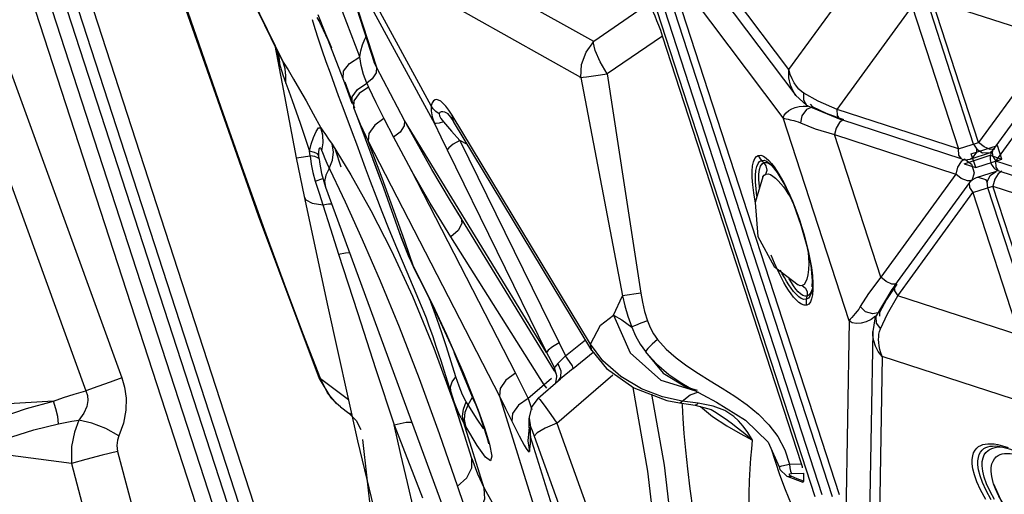
# Model space of a CAD drawing. Units: millimetres. Extents: x 127057 to 142906, y 4541 to 15098.
# Drawn here: x 133300 to 133560, y 8705 to 8830 of the extents above; entities that cross this region are included whole.
import ezdxf

# ---------------------------------------------------------------- set-up
doc = ezdxf.new("R2010")
doc.units = ezdxf.units.MM
for name, color, linetype in [('DEFAULT', 7, 'Continuous'), ('DiKom', 7, 'Continuous'), ('QITELE', 7, 'Continuous')]:
    doc.layers.add(name, color=color, linetype=linetype)

# ---------------------------------------------------------------- blocks, each defined once
blk = doc.blocks.new('RC-20202')
at = {"layer": 'DiKom', "color": 7, "linetype": 'Continuous'}
for p, q in [((145895.46, 8816.82), (145670.83, 9114.89)), ((145897.34, 8809.96), (145671.15, 9110.09)), ((145893.97, 8804.04), (145669.34, 9102.11)), ((145851.21, 8391.08), (145634.06, 9059.38)), ((145854.76, 8392.23), (145637.62, 9060.53)), ((145843.95, 8391.97), (145628.72, 9054.39)), ((145847.51, 8393.13), (145632.28, 9055.54)), ((145644.56, 8991.65), (145832.54, 8413.09)), ((145664.12, 8886.69), (145719.16, 8735.35)), ((145654.66, 8883.24), (145709.69, 8731.9)), ((145843.88, 8824.22), (145781.05, 8859.55)), ((145895.46, 8816.82), (145923.65, 8855.63)), ((145775.51, 8850.85), (145785.88, 8818.71)), ((145747.09, 8848.72), (145760.32, 8821.63)), ((145776.1, 8849.44), (145786.43, 8817.41)), ((145776.93, 8848.2), (145801.82, 8802.6)), ((145800.94, 8807.25), (145777.59, 8850.05)), ((145840.46, 8814.69), (145777.59, 8850.05)), ((145749.52, 8843.93), (145761.81, 8818.77)), ((145734.26, 8837.82), (145755.18, 8778.21)), ((145906.94, 8703.88), (145863.01, 8839.07)), ((145908.79, 8704.48), (145864.86, 8839.68)), ((145902.42, 8703.87), (145859.35, 8836.43)), ((145904.28, 8704.47), (145861.21, 8837.03)), ((145944.29, 8797.12), (145932.05, 8834.82)), ((145945.6, 8797.55), (145933.36, 8835.24)), ((145933.36, 8835.24), (145965.42, 8824.82)), ((145782.09, 8820.18), (145777.46, 8832.12)), ((145858.38, 8834.17), (145843.88, 8824.22)), ((145908.25, 8806.25), (145928.07, 8833.52)), ((145928.07, 8833.52), (145940.31, 8795.83)), ((145770.27, 8827.58), (145769.59, 8829.99)), ((145770.74, 8830.56), (145771.45, 8829.29)), ((145773.1, 8826.19), (145771.01, 8831.27)), ((145771.45, 8829.29), (145772.03, 8828.16)), ((145771.45, 8829.29), (145771.81, 8828.53)), ((145771.49, 8829.11), (145771.81, 8828.53)), ((145771.81, 8828.53), (145771.84, 8828.48)), ((145771.84, 8828.48), (145773.56, 8824.89)), ((145777.67, 8814.39), (145773.1, 8826.19)), ((145773.56, 8824.89), (145774.04, 8823.75)), ((145773.86, 8824.23), (145774.58, 8822.54)), ((145782.77, 8823.33), (145783.37, 8824.85)), ((145783.37, 8824.85), (145783.7, 8825.59)), ((145862.06, 8825.68), (145847.45, 8815.65)), ((145898.79, 8712.63), (145862.06, 8825.68)), ((145965.42, 8824.82), (145945.6, 8797.55)), ((145759.58, 8823.15), (145761.52, 8813.05)), ((145759.66, 8822.98), (145760.22, 8820.54)), ((145760.32, 8821.63), (145760.33, 8821.6)), ((145760.33, 8821.6), (145760.75, 8820.76)), ((145782.09, 8820.18), (145782.35, 8821.78)), ((145782.35, 8821.78), (145782.77, 8823.33)), ((145949.31, 8795.36), (145969.12, 8822.63)), ((145760.22, 8820.54), (145760.99, 8817.71)), ((145760.75, 8820.76), (145761.8, 8818.79)), ((145779.34, 8818.45), (145782.09, 8820.18)), ((145782.4, 8817.87), (145782.09, 8820.18)), ((145950.12, 8792.64), (145969.94, 8819.92)), ((145760.63, 8817.71), (145760.66, 8817.69)), ((145760.66, 8817.69), (145760.99, 8817.71)), ((145760.99, 8817.71), (145761.71, 8815.41)), ((145762.31, 8817.01), (145761.82, 8818.75)), ((145782.99, 8815.5), (145782.4, 8817.87)), ((145786.43, 8817.41), (145785.88, 8818.71)), ((145793.88, 8803.37), (145786.43, 8817.41)), ((145895.47, 8814.67), (145895.46, 8816.82)), ((145895.83, 8815.55), (145895.46, 8816.82)), ((145761.71, 8815.41), (145762.49, 8813.24)), ((145764.54, 8814.31), (145766.12, 8811.58)), ((145775.35, 8812.89), (145774.27, 8815.86)), ((145778.47, 8812.21), (145777.67, 8814.39)), ((145778.79, 8811.27), (145777.82, 8813.94)), ((145783.88, 8813.19), (145782.99, 8815.5)), ((145785.28, 8814.33), (145783.88, 8813.19)), ((145840.46, 8814.69), (145851.45, 8757.02)), ((145761.52, 8813.05), (145765.24, 8793.53)), ((145762.49, 8813.24), (145763.29, 8811.11)), ((145763.29, 8811.11), (145764.18, 8808.62)), ((145766.12, 8811.58), (145767.85, 8808.53)), ((145776.45, 8809.89), (145775.35, 8812.89)), ((145778.12, 8813.54), (145779.28, 8810.44)), ((145780.05, 8807.83), (145778.47, 8812.21)), ((145781.45, 8811.53), (145783.88, 8813.19)), ((145784.34, 8812.17), (145781.87, 8810.5)), ((145783.88, 8813.19), (145784.34, 8812.17)), ((145784.34, 8812.17), (145786.25, 8808.1)), ((145764.18, 8808.62), (145766.28, 8802.64)), ((145767.85, 8808.53), (145769.72, 8805.14)), ((145777.64, 8806.69), (145776.45, 8809.89)), ((145779.28, 8810.44), (145780.65, 8806.73)), ((145780.47, 8808.57), (145780.43, 8806.77)), ((145781.87, 8810.5), (145780.47, 8808.57)), ((145903.22, 8808.45), (145899.42, 8810.57)), ((145751.39, 8789.76), (145745.38, 8806.8)), ((145780.14, 8800.07), (145777.64, 8806.69)), ((145780.43, 8806.77), (145781.18, 8804.75)), ((145786.25, 8808.1), (145788.37, 8803.89)), ((145801.45, 8806.44), (145800.94, 8807.25)), ((145900.48, 8807.18), (145900.47, 8807.19)), ((145900.47, 8807.19), (145909.19, 8803.58)), ((145901.75, 8806.95), (145901.18, 8807.71)), ((145901.75, 8806.95), (145905.28, 8805.29)), ((145908.25, 8806.25), (145903.22, 8808.45)), ((145940.31, 8795.83), (145908.25, 8806.25)), ((145769.72, 8805.14), (145771.72, 8801.43)), ((145781.18, 8804.75), (145782.14, 8802.37)), ((145781.18, 8804.74), (145788.36, 8785.54)), ((145788.37, 8803.89), (145785.99, 8802.1)), ((145788.37, 8803.89), (145790.97, 8798.93)), ((145793.88, 8803.37), (145793.81, 8801.91)), ((145801.07, 8790.45), (145793.88, 8803.37)), ((145831.43, 8742.07), (145793.88, 8803.37)), ((145801.18, 8804.31), (145801.82, 8802.6)), ((145803.51, 8803.88), (145804.18, 8803)), ((145805.25, 8805.23), (145806.05, 8804.27)), ((145806.05, 8804.27), (145806.81, 8803.12)), ((145806.81, 8803.12), (145806.46, 8804.8)), ((145843.02, 8744.28), (145806.46, 8804.8)), ((145911.39, 8750.42), (145893.97, 8804.04)), ((145898.9, 8804.63), (145898.5, 8802.71)), ((145905.28, 8805.29), (145909.89, 8803.59)), ((145941.26, 8793.16), (145909.19, 8803.58)), ((145766.28, 8802.64), (145768.77, 8795.29)), ((145770.53, 8800.48), (145771.15, 8801.41)), ((145771.15, 8801.41), (145771.72, 8801.43)), ((145772.29, 8799.5), (145771.72, 8801.43)), ((145782.14, 8802.37), (145784.25, 8797.91)), ((145785.99, 8802.1), (145784.46, 8799.92)), ((145801.82, 8802.6), (145803.49, 8799.07)), ((145802.24, 8802.52), (145801.82, 8802.6)), ((145804.18, 8803), (145806.29, 8800.56)), ((145843.37, 8742.6), (145806.81, 8803.12)), ((145897.88, 8802.97), (145898.5, 8802.71)), ((145898.5, 8802.71), (145902.39, 8801.16)), ((145902.39, 8801.16), (145907.48, 8799.62)), ((145907.94, 8801.37), (145907.48, 8799.62)), ((145773.01, 8799.65), (145773.81, 8798.46)), ((145773.81, 8798.46), (145774.71, 8797.07)), ((145781.27, 8797.06), (145780.14, 8800.07)), ((145784.46, 8799.92), (145784.26, 8797.91)), ((145790.97, 8798.93), (145795.53, 8790.38)), ((145803.49, 8799.07), (145805.18, 8795.57)), ((145806.29, 8800.56), (145808.48, 8798.09)), ((145808.48, 8798.09), (145834.73, 8744.59)), ((145810.5, 8797.01), (145808.48, 8798.09)), ((145919.72, 8761.93), (145907.48, 8799.62)), ((145907.48, 8799.62), (145939.54, 8789.21)), ((145774.71, 8797.07), (145779.65, 8788.99)), ((145775.12, 8795.05), (145774.71, 8797.07)), ((145775.57, 8795.66), (145777.03, 8791.15)), ((145783.55, 8790.79), (145781.27, 8797.06)), ((145784.26, 8797.91), (145818.94, 8730.5)), ((145787.95, 8788.08), (145784.26, 8797.91)), ((145805.57, 8796.17), (145805.18, 8795.57)), ((145805.18, 8795.57), (145831.43, 8742.07)), ((145940.31, 8795.83), (145945.6, 8797.55)), ((145940.41, 8794.2), (145940.31, 8795.83)), ((145943.66, 8794.54), (145950.58, 8796.79)), ((145945.02, 8795.91), (145945.05, 8795.01)), ((145947.08, 8796.37), (145945.6, 8797.55)), ((145951.76, 8793.18), (145950.58, 8796.79)), ((145765.24, 8793.53), (145767.32, 8783.23)), ((145768.9, 8794.01), (145768.77, 8795.29)), ((145770.04, 8794.94), (145768.77, 8795.29)), ((145770.16, 8793.8), (145768.9, 8794)), ((145771.33, 8793.21), (145771.27, 8794.09)), ((145771.33, 8793.21), (145771.42, 8792.34)), ((145774, 8790.68), (145774.88, 8792.87)), ((145774.88, 8792.87), (145775.12, 8795.05)), ((145786.65, 8790.15), (145785.53, 8793.26)), ((145886.86, 8793.82), (145887.36, 8794.13)), ((145941.76, 8791.92), (145948.69, 8794.17)), ((145943.41, 8793.16), (145948.7, 8794.88)), ((145944.83, 8790.92), (145943.66, 8794.54)), ((145944.83, 8790.92), (145951.76, 8793.18)), ((145946.67, 8794.84), (145948.7, 8794.88)), ((145948.69, 8794.17), (145951.76, 8793.18)), ((145949.32, 8795.34), (145948.7, 8794.88)), ((145949.24, 8794.02), (145950.12, 8792.64)), ((145949.31, 8795.36), (145949.29, 8795.33)), ((145771.42, 8792.34), (145771.42, 8792.33)), ((145771.42, 8792.33), (145771.93, 8789.33)), ((145773.34, 8792.08), (145778.17, 8781.87)), ((145784.85, 8787.25), (145783.55, 8790.79)), ((145800.68, 8781.47), (145795.53, 8790.38)), ((145795.53, 8790.38), (145823.21, 8736.58)), ((145806.02, 8782.14), (145801.07, 8790.45)), ((145887.71, 8792.53), (145888.2, 8792.82)), ((145888.2, 8792.82), (145888.86, 8792.23)), ((145888.36, 8791.91), (145888.86, 8792.23)), ((145889.49, 8791.34), (145888.86, 8792.23)), ((145890.67, 8791.77), (145890.69, 8791.75)), ((145940.04, 8791.03), (145939.54, 8789.21)), ((145941.76, 8791.92), (145944.83, 8790.92)), ((145950.22, 8791.01), (145950.12, 8792.64)), ((145982.18, 8782.23), (145950.12, 8792.64)), ((145756.95, 8774.26), (145751.39, 8789.76)), ((145769.67, 8789.58), (145770.27, 8787.35)), ((145770.27, 8787.35), (145772.31, 8788.07)), ((145771.93, 8789.33), (145772.98, 8785.73)), ((145772.31, 8788.07), (145772.41, 8788.11)), ((145779.65, 8788.99), (145784.94, 8779.59)), ((145787.73, 8787.29), (145786.65, 8790.15)), ((145791.16, 8779.31), (145787.95, 8788.08)), ((145888.6, 8788.44), (145886.51, 8781.68)), ((145888.59, 8788.41), (145888.6, 8788.44)), ((145939.54, 8789.21), (145919.72, 8761.93)), ((145941.02, 8788.02), (145939.54, 8789.21)), ((145942.62, 8787.39), (145941.02, 8788.02)), ((145944.42, 8789.53), (145943.82, 8787.41)), ((145945, 8788.29), (145950.29, 8790)), ((145947.41, 8787.75), (145947.92, 8787.01)), ((145948.62, 8788.84), (145950.29, 8790)), ((145949.85, 8787.84), (145949.35, 8786.02)), ((145950.77, 8789.3), (145949.85, 8787.84)), ((145951.76, 8789.99), (145950.77, 8789.3)), ((145951.07, 8789.97), (145951.02, 8789.98)), ((145983.12, 8779.55), (145951.06, 8789.97)), ((145770.27, 8787.35), (145771.28, 8784.13)), ((145772.73, 8787.21), (145772.98, 8785.73)), ((145772.98, 8785.73), (145827.52, 8637.35)), ((145786.36, 8783.32), (145784.85, 8787.25)), ((145788.36, 8785.54), (145793.02, 8772.38)), ((145894.46, 8786.05), (145896.65, 8781.23)), ((145923.43, 8759.74), (145943.25, 8787.01)), ((145943.82, 8787.41), (145942.62, 8787.39)), ((145943.18, 8785.68), (145944.06, 8784.3)), ((145944.06, 8784.3), (145949.35, 8786.02)), ((145960.29, 8747.9), (145948.04, 8785.59)), ((145961.6, 8748.33), (145949.35, 8786.02)), ((145949.35, 8786.02), (145981.41, 8775.6)), ((145767.32, 8783.23), (145773.57, 8754.12)), ((145771.28, 8784.13), (145772.27, 8781.06)), ((145787.98, 8779.21), (145786.36, 8783.32)), ((145924.24, 8757.03), (145944.06, 8784.3)), ((145944.06, 8784.3), (145956.3, 8746.61)), ((145769.51, 8781.54), (145772.27, 8781.06)), ((145772.27, 8781.06), (145774.27, 8774.73)), ((145778.17, 8781.87), (145782.67, 8771.94)), ((145806.1, 8772.64), (145800.68, 8781.47)), ((145808.79, 8777.68), (145806.02, 8782.14)), ((145833.54, 8737.22), (145806.03, 8782.13)), ((145886.51, 8781.68), (145887.22, 8772.68)), ((145896.65, 8781.23), (145898.65, 8775.71)), ((145755.18, 8778.21), (145771.33, 8735.2)), ((145784.94, 8779.59), (145790.4, 8768.93)), ((145789.85, 8774.59), (145787.98, 8779.21)), ((145774.27, 8774.73), (145776.42, 8768.05)), ((145898.31, 8776.85), (145898.87, 8775.12)), ((145898.65, 8775.71), (145900.23, 8770.13)), ((145898.87, 8775.12), (145899.46, 8773.18)), ((145791.86, 8769.69), (145789.85, 8774.59)), ((145792.66, 8773.45), (145792.99, 8772.47)), ((145792.99, 8772.47), (145793.02, 8772.39)), ((145793.02, 8772.39), (145793.67, 8770.58)), ((145808.02, 8774.3), (145806.1, 8772.64)), ((145830.76, 8733.54), (145806.1, 8772.64)), ((145887.22, 8772.68), (145891.6, 8764.79)), ((145782.67, 8771.94), (145787.43, 8760.96)), ((145793.59, 8765.54), (145791.86, 8769.69)), ((145793.67, 8770.58), (145794.87, 8767.66)), ((145776.42, 8768.05), (145781.42, 8752.59)), ((145790.4, 8768.93), (145795.97, 8756.91)), ((145794.87, 8767.66), (145796.36, 8764.52)), ((145796.95, 8757.63), (145793.59, 8765.54)), ((145796.36, 8764.52), (145799.68, 8757.88)), ((145796.36, 8764.52), (145796.55, 8764.01)), ((145891.6, 8764.79), (145897.87, 8759.89)), ((145893.04, 8762.63), (145892.25, 8764.29)), ((145796.55, 8764.01), (145799.04, 8759.05)), ((145919.72, 8761.93), (145916.5, 8757.68)), ((145921.13, 8760.79), (145919.72, 8761.93)), ((145787.43, 8760.96), (145792.43, 8748.81)), ((145897.87, 8759.89), (145897.85, 8759.9)), ((145898.46, 8759.69), (145897.87, 8759.89)), ((145898.98, 8759.73), (145898.46, 8759.69)), ((145899.46, 8760.03), (145898.98, 8759.73)), ((145922.69, 8760.14), (145921.13, 8760.79)), ((145924, 8760.14), (145921.27, 8756.05)), ((145923.43, 8759.74), (145922.68, 8758.68)), ((145924, 8760.14), (145922.69, 8760.14)), ((145795.97, 8756.91), (145801.62, 8743.23)), ((145849.09, 8751.94), (145851.45, 8757.02)), ((145856.32, 8757.71), (145851.45, 8757.02)), ((145900.13, 8756.1), (145900.31, 8756.97)), ((145900.3, 8758.06), (145900.31, 8756.97)), ((145900.82, 8757.29), (145900.31, 8756.97)), ((145901.51, 8758.43), (145901.51, 8758.4)), ((145916.5, 8757.68), (145914.28, 8754.16)), ((145922.68, 8758.68), (145918.5, 8751.7)), ((145921.48, 8752.3), (145924.24, 8757.03)), ((145956.3, 8746.61), (145924.24, 8757.03)), ((145773.57, 8754.12), (145781.48, 8718.69)), ((145801.38, 8753.91), (145800.84, 8755.37)), ((145802.51, 8750.74), (145801.38, 8753.91)), ((145900.62, 8756.4), (145900.13, 8756.1)), ((145900.72, 8754.86), (145900.22, 8754.55)), ((145915.73, 8752.83), (145914.28, 8754.16)), ((145921.27, 8756.05), (145919.4, 8752.63)), ((145781.42, 8752.59), (145786.31, 8737.54)), ((145799.1, 8752.65), (145798.67, 8753.68)), ((145799.67, 8751.15), (145799.1, 8752.65)), ((145845.67, 8749.29), (145849.09, 8751.94)), ((145849.09, 8751.94), (145853.54, 8741.93)), ((145912.09, 8751.32), (145911.69, 8750.85)), ((145918.51, 8751.71), (145918.18, 8750.93)), ((145919.4, 8752.63), (145919.38, 8751.68)), ((145919.64, 8748.34), (145921.48, 8752.3)), ((145792.43, 8748.81), (145797.73, 8735.18)), ((145800.43, 8749.05), (145799.67, 8751.15)), ((145801.32, 8746.46), (145800.43, 8749.05)), ((145803.71, 8747.28), (145802.51, 8750.74)), ((145803.03, 8750.94), (145804.94, 8746.82)), ((145843.02, 8744.28), (145845.67, 8749.29)), ((145911.39, 8750.42), (145904.86, 8377.24)), ((145911.69, 8750.85), (145911.39, 8750.42)), ((145912.2, 8749.93), (145911.39, 8750.42)), ((145918.18, 8750.93), (145917.6, 8747.6)), ((145802.36, 8743.39), (145801.32, 8746.46)), ((145804.47, 8747.72), (145807.15, 8741.76)), ((145804.94, 8746.82), (145807.09, 8742)), ((145917.6, 8747.6), (145911.02, 8371.85)), ((145919.41, 8747.63), (145919.64, 8748.34)), ((145834.73, 8744.59), (145836.42, 8741.2)), ((145836.42, 8741.2), (145841.67, 8745.42)), ((145846.26, 8739.85), (145843.02, 8744.28)), ((145843.37, 8742.6), (145843.02, 8744.27)), ((145801.62, 8743.23), (145806.99, 8728.47)), ((145803.52, 8739.85), (145802.36, 8743.39)), ((145808.27, 8738.97), (145807.03, 8742.04)), ((145807.09, 8742), (145809.34, 8736.77)), ((145807.15, 8741.76), (145809.62, 8735.98)), ((145831.82, 8742.67), (145831.43, 8742.07)), ((145837.52, 8739.7), (145836.43, 8741.21)), ((145838.42, 8737.79), (145843.73, 8742.16)), ((145843.37, 8742.6), (145847.26, 8737.83)), ((145853.54, 8741.93), (145861.59, 8734.71)), ((145920.11, 8740.95), (145913.58, 8367.78)), ((145965.73, 8726.13), (145920.11, 8740.95)), ((145804.79, 8735.89), (145803.52, 8739.85)), ((145807.45, 8735.61), (145806.23, 8739.57)), ((145811.87, 8730.21), (145808.27, 8738.97)), ((145833.63, 8738.21), (145833.46, 8738.05)), ((145834.42, 8739.13), (145833.63, 8738.21)), ((145835.09, 8739.83), (145834.42, 8739.13)), ((145838.23, 8738.5), (145837.52, 8739.7)), ((145838.44, 8737.81), (145838.23, 8738.5)), ((145851.03, 8735.67), (145846.26, 8739.85)), ((145786.31, 8737.54), (145791.11, 8722.89)), ((145807.25, 8728.04), (145804.79, 8735.89)), ((145806.47, 8734.29), (145807.45, 8735.61)), ((145808.28, 8733.13), (145807.45, 8735.61)), ((145809.34, 8736.77), (145811.44, 8731.65)), ((145809.62, 8735.98), (145811.75, 8730.72)), ((145823.21, 8736.58), (145820.68, 8734.7)), ((145823.21, 8736.58), (145824.89, 8733.26)), ((145833.55, 8737.2), (145833.91, 8736.38)), ((145834.02, 8735.64), (145833.74, 8734.15)), ((145833.91, 8736.38), (145834.01, 8735.88)), ((145834.01, 8735.88), (145834.02, 8735.63)), ((145834.02, 8735.64), (145834.02, 8735.63)), ((145834.16, 8723.35), (145848.96, 8736.11)), ((145838.42, 8737.79), (145835.12, 8735.06)), ((145847.26, 8737.83), (145854.46, 8732.69)), ((145856.52, 8732.42), (145851.03, 8735.67)), ((145771.33, 8735.2), (145771.63, 8735.21)), ((145773.51, 8731.38), (145771.63, 8735.21)), ((145771.63, 8735.21), (145779.04, 8729.6)), ((145797.73, 8735.18), (145803.04, 8720.67)), ((145824.89, 8733.26), (145826.54, 8729.93)), ((145830.76, 8733.54), (145826.54, 8729.93)), ((145829.23, 8729.99), (145835.12, 8735.06)), ((145832.68, 8735.21), (145830.76, 8733.54)), ((145831.46, 8732.61), (145830.76, 8733.54)), ((145835.12, 8735.06), (145834.18, 8734.22)), ((145835.07, 8735.49), (145834.43, 8734.44)), ((145861.59, 8734.71), (145870.5, 8732.03)), ((145775.93, 8728.55), (145773.51, 8731.38)), ((145807.11, 8728.78), (145806.08, 8731.79)), ((145811.44, 8731.65), (145813.3, 8726.81)), ((145818.94, 8730.5), (145820.6, 8727.23)), ((145818.94, 8730.5), (145841.66, 8657.85)), ((145858.15, 8710.73), (145854.27, 8732.83)), ((145854.46, 8732.69), (145863.19, 8729.37)), ((145862.05, 8730.31), (145856.52, 8732.42)), ((145862.55, 8712.27), (145859.25, 8731.08)), ((145867.25, 8729.21), (145869.38, 8730.82)), ((145868.24, 8732.97), (145871.19, 8732.09)), ((145869.09, 8732.8), (145869.12, 8732.78)), ((145869.12, 8732.78), (145876.29, 8728.88)), ((145869.38, 8730.82), (145871.68, 8731.68)), ((145701.07, 8729.23), (145577.7, 8721.6)), ((145776.93, 8727.7), (145775.93, 8728.55)), ((145806.99, 8728.47), (145809.59, 8720.57)), ((145808.27, 8725.96), (145807.11, 8728.78)), ((145811.64, 8714.07), (145807.25, 8728.04)), ((145809.47, 8727.07), (145810.21, 8728.97)), ((145809.93, 8726.27), (145810.66, 8728.21)), ((145810.66, 8728.21), (145810.21, 8728.97)), ((145810.66, 8728.21), (145811.87, 8730.21)), ((145813.03, 8724.39), (145810.66, 8728.19)), ((145812.61, 8728.44), (145811.88, 8730.19)), ((145823.99, 8728.09), (145822.44, 8725.94)), ((145826.54, 8729.93), (145823.99, 8728.09)), ((145826.54, 8729.93), (145827.07, 8728.31)), ((145827.07, 8728.31), (145827.5, 8727.01)), ((145829.23, 8729.95), (145827.53, 8727.76)), ((145867.25, 8729.21), (145862.05, 8730.31)), ((145863.19, 8729.37), (145866.57, 8728.73)), ((145866.57, 8728.73), (145870.73, 8728.13)), ((145871.44, 8728.7), (145867.25, 8729.21)), ((145870.73, 8728.13), (145874.91, 8726.95)), ((145875.46, 8727.9), (145871.44, 8728.7)), ((145876.29, 8728.88), (145883.99, 8724.15)), ((145884.4, 8728.21), (145887.43, 8725.71)), ((145776.93, 8727.7), (145779.19, 8725.99)), ((145779.77, 8725.74), (145779.19, 8725.99)), ((145779.9, 8725.76), (145779.77, 8725.74)), ((145809.55, 8723.43), (145808.27, 8725.96)), ((145820.6, 8727.23), (145823.29, 8721.78)), ((145822.44, 8725.94), (145822.23, 8723.94)), ((145831.24, 8727.5), (145832.55, 8725.66)), ((145832.55, 8725.66), (145834.16, 8723.35)), ((145872.09, 8727.74), (145875.3, 8725.15)), ((145874.91, 8726.95), (145875.84, 8726.45)), ((145875.75, 8726.5), (145875.84, 8726.45)), ((145875.84, 8726.45), (145878.62, 8724.63)), ((145791.11, 8722.89), (145798.65, 8703.68)), ((145792.89, 8715.13), (145791.11, 8722.89)), ((145810.11, 8722.45), (145809.55, 8723.43)), ((145814.96, 8706.18), (145809.55, 8723.43)), ((145826.79, 8722.11), (145826.81, 8724.73)), ((145826.81, 8724.73), (145827.21, 8722.34)), ((145834.16, 8723.35), (145831.07, 8722.05)), ((145834.16, 8723.35), (145848.78, 8682.79)), ((145875.3, 8725.15), (145879.03, 8722.68)), ((145878.62, 8724.63), (145880.17, 8723.49)), ((145879.03, 8722.68), (145882.58, 8720.61)), ((145882.16, 8724.01), (145880.93, 8725.14)), ((145883.99, 8724.15), (145889.97, 8718.31)), ((145803.04, 8720.67), (145807.86, 8706.64)), ((145813.11, 8717.46), (145810.11, 8722.45)), ((145826.64, 8720.35), (145826.53, 8719.68)), ((145826.77, 8721.65), (145826.64, 8720.35)), ((145826.79, 8722.11), (145826.77, 8721.65)), ((145826.79, 8722.11), (145827.19, 8719.72)), ((145827.19, 8719.72), (145827.21, 8722.34)), ((145827.61, 8721.43), (145828.18, 8719.92)), ((145828.89, 8720.8), (145828.18, 8719.92)), ((145831.07, 8722.05), (145828.89, 8720.8)), ((145868.21, 8716.2), (145867.81, 8720.63)), ((145882.58, 8720.61), (145885.87, 8718.87)), ((145883.78, 8720.61), (145885.87, 8718.87)), ((145885.87, 8718.87), (145884.6, 8720.91)), ((145781.48, 8718.69), (145786.52, 8697.57)), ((145782.75, 8719.04), (145785.83, 8692.1)), ((145816.05, 8718.06), (145816.08, 8717.87)), ((145826.53, 8719.68), (145826.43, 8718.72)), ((145826.43, 8718.72), (145826.91, 8715.92)), ((145845.19, 8662.14), (145827.19, 8719.72)), ((145828.18, 8719.92), (145842.9, 8679.06)), ((145885.63, 8716.63), (145885.87, 8718.87)), ((145889.97, 8718.31), (145892.89, 8711.81)), ((145705.89, 8712.73), (145680.27, 8716.09)), ((145794.65, 8707.67), (145792.89, 8715.13)), ((145890.76, 8716.55), (145892.95, 8709.78)), ((145951.23, 8717.22), (145951.63, 8717.15)), ((145811.64, 8714.07), (145813.12, 8709.99)), ((145866.06, 8683.53), (145862.55, 8712.27)), ((145893.6, 8712.1), (145895.61, 8712.54)), ((145895.61, 8712.54), (145898.79, 8712.63)), ((145813.12, 8709.99), (145814.96, 8706.18)), ((145861.67, 8682.04), (145858.15, 8710.73)), ((145892.88, 8711.81), (145893.6, 8712.1)), ((145892.95, 8709.78), (145894.5, 8705.88)), ((145895.91, 8710.67), (145896.16, 8710.08)), ((145896.16, 8710.08), (145899.34, 8710.16)), ((145899.34, 8710.16), (145899.3, 8708.05)), ((145796.37, 8700.5), (145794.65, 8707.67)), ((145895.17, 8709.28), (145896.02, 8709.33)), ((145895.17, 8709.28), (145899.17, 8707.74)), ((145899.3, 8708.05), (145899.17, 8707.74)), ((145949.56, 8707.38), (145952.98, 8699.69)), ((145950.08, 8705.99), (145949.56, 8707.38)), ((145807.86, 8706.64), (145809.49, 8702.01)), ((145814.96, 8706.18), (145841.66, 8657.85)), ((145894.5, 8705.88), (145896.84, 8700.01))]:
    blk.add_line(p, q, dxfattribs=at)
for points in [[(145745.38, 8806.8), (145738.86, 8825.54), (145722.19, 8873.8)], [(145772.13, 8821.94), (145771.15, 8824.85), (145770.27, 8827.58)], [(145772.03, 8828.16), (145772.62, 8826.95), (145773.24, 8825.61), (145773.86, 8824.23)], [(145840.46, 8814.69), (145840.64, 8818.11), (145841.84, 8821.39), (145843.93, 8824.19)], [(145847.45, 8815.65), (145845.57, 8818.88), (145844.29, 8821.83), (145843.77, 8824.14)], [(145760.99, 8817.71), (145760.86, 8819.52), (145760.44, 8821.25), (145760.15, 8822.01)], [(145774.27, 8815.86), (145773.19, 8818.9), (145772.13, 8821.94)], [(145761.81, 8818.77), (145763.11, 8816.7), (145764.54, 8814.31)], [(145762.49, 8813.24), (145762.54, 8815.17), (145762.31, 8817.01)], [(145777.67, 8814.39), (145777.75, 8816.35), (145779.34, 8818.45)], [(145786.43, 8817.41), (145786.36, 8815.95), (145785.28, 8814.33)], [(145847.44, 8815.64), (145844.41, 8815.12), (145841.93, 8814.77), (145840.23, 8814.65)], [(145847.45, 8815.65), (145851.96, 8786.35), (145856.32, 8757.71)], [(145897.33, 8809.97), (145896.71, 8810.92), (145895.91, 8812.68), (145895.47, 8814.67)], [(145899.42, 8810.57), (145898.77, 8811.05), (145898.12, 8811.67), (145897.48, 8812.43), (145896.86, 8813.33), (145896.31, 8814.38), (145895.83, 8815.55)], [(145780.05, 8807.83), (145780.08, 8809.61), (145781.45, 8811.53)], [(145806.46, 8804.8), (145805.61, 8806.1), (145804.83, 8807.12), (145804.12, 8807.89), (145803.47, 8808.43), (145802.89, 8808.75), (145802.37, 8808.87), (145801.93, 8808.79), (145801.54, 8808.53), (145801.21, 8808.04), (145800.94, 8807.25)], [(145897.33, 8809.97), (145900.08, 8807.42), (145900.48, 8807.18)], [(145900.47, 8807.19), (145900.24, 8807.33), (145899.37, 8808.69), (145899.42, 8810.57)], [(145800.94, 8807.25), (145800.88, 8805.93), (145801.18, 8804.31)], [(145803.05, 8805.11), (145802.16, 8805.72), (145801.45, 8806.44)], [(145893.97, 8804.04), (145894.21, 8804.72), (145894.71, 8805.38), (145895.41, 8805.96), (145896.25, 8806.44), (145897.16, 8806.8), (145898.15, 8807.05), (145899.22, 8807.18), (145900.41, 8807.17)], [(145901.75, 8806.95), (145900.11, 8806.23), (145898.9, 8804.63)], [(145909.19, 8803.58), (145908.93, 8803.71), (145908.33, 8804.68), (145908.25, 8806.25)], [(145805.42, 8805.12), (145805.1, 8805.28), (145804.49, 8805.53), (145803.98, 8805.65), (145803.57, 8805.63), (145803.25, 8805.47), (145803.05, 8805.11)], [(145803.05, 8805.11), (145803.11, 8804.62), (145803.51, 8803.88)], [(145893.97, 8804.04), (145894.34, 8803.9), (145894.78, 8803.78), (145895.27, 8803.68), (145895.77, 8803.57), (145896.27, 8803.45), (145896.78, 8803.32), (145897.32, 8803.17), (145897.88, 8802.97)], [(145909.89, 8803.59), (145908.82, 8802.82), (145907.94, 8801.37)], [(145771.72, 8801.43), (145772.32, 8800.64), (145773.01, 8799.65)], [(145793.81, 8801.91), (145792.73, 8800.29), (145790.97, 8798.93)], [(145804.18, 8803), (145803.05, 8802.66), (145802.24, 8802.52)], [(145768.77, 8795.29), (145769.21, 8797.08), (145769.81, 8798.85), (145770.53, 8800.48)], [(145772.01, 8795.38), (145772.39, 8797.45), (145772.29, 8799.5)], [(145808.48, 8798.09), (145806.74, 8797.07), (145805.57, 8796.17)], [(145771.27, 8794.09), (145771.26, 8794.98), (145771.32, 8795.75), (145771.47, 8796.21), (145771.71, 8796.05), (145772.01, 8795.38)], [(145944.29, 8797.12), (145945.1, 8795.78), (145946.67, 8794.84)], [(145949.88, 8795.75), (145948.68, 8795.73), (145947.08, 8796.37)], [(145765.24, 8793.53), (145765.98, 8793.57), (145768.9, 8794.01)], [(145768.9, 8794.01), (145769.21, 8791.83), (145769.67, 8789.58)], [(145771.27, 8794.09), (145770.89, 8794.54), (145770.04, 8794.94)], [(145771.33, 8793.21), (145770.99, 8793.53), (145770.16, 8793.8)], [(145772.01, 8795.38), (145772.36, 8794.45), (145772.8, 8793.35), (145773.34, 8792.08)], [(145886.57, 8781.88), (145886.54, 8782), (145886.16, 8784.21), (145885.9, 8786.34), (145885.76, 8788.28), (145885.75, 8789.97), (145885.88, 8791.37), (145886.11, 8792.46), (145886.44, 8793.27), (145886.86, 8793.82)], [(145887.36, 8794.13), (145888.06, 8794.16), (145888.78, 8793.89), (145889.49, 8793.4), (145890.2, 8792.75), (145890.88, 8791.98), (145891.55, 8791.12), (145892.19, 8790.18), (145892.82, 8789.19), (145893.43, 8788.15), (145894, 8787.1), (145894.54, 8786.05), (145895.03, 8785.03), (145895.5, 8784.03), (145895.94, 8783.03)], [(145887.36, 8794.13), (145887.56, 8793.64), (145887.85, 8793.21), (145888.2, 8792.82)], [(145888.2, 8792.82), (145888.88, 8792.86), (145889.58, 8792.59), (145890.27, 8792.12), (145890.67, 8791.77)], [(145941.95, 8793.17), (145940.96, 8792.49), (145940.04, 8791.03)], [(145941.25, 8793.16), (145941.05, 8793.25), (145940.41, 8794.2)], [(145941.25, 8793.16), (145942, 8793), (145943.41, 8793.16)], [(145941.95, 8793.17), (145943.68, 8791.81), (145944.42, 8789.53)], [(145945.05, 8795.01), (145943.86, 8793.36), (145943.41, 8793.16)], [(145949.29, 8795.33), (145949.2, 8795.16), (145949.24, 8794.02)], [(145774, 8790.69), (145773.05, 8788.95), (145772.73, 8787.21)], [(145887.02, 8783.33), (145886.77, 8785.3), (145886.64, 8787.16), (145886.63, 8788.79), (145886.75, 8790.15), (145886.98, 8791.21), (145887.3, 8792), (145887.71, 8792.53)], [(145887.71, 8785.57), (145887.65, 8786), (145887.51, 8787.64), (145887.52, 8789.13), (145887.67, 8790.38), (145887.96, 8791.3), (145888.36, 8791.91)], [(145888.86, 8792.23), (145889.44, 8792.27), (145890.08, 8792.05), (145890.78, 8791.61)], [(145889.4, 8789.21), (145889.68, 8790.26), (145889.49, 8791.34)], [(145890.69, 8791.75), (145892.39, 8789.63), (145894.46, 8786.05)], [(145951.02, 8789.98), (145950.86, 8790.06), (145950.22, 8791.01)], [(145888.6, 8788.44), (145888.93, 8788.91), (145889.4, 8789.21)], [(145889.4, 8789.21), (145889.95, 8789.25), (145890.57, 8789.07), (145891.24, 8788.68), (145891.94, 8788.12), (145892.66, 8787.42), (145893.34, 8786.64), (145894, 8785.82), (145894.62, 8784.97), (145895.22, 8784.08), (145895.78, 8783.19)], [(145943.25, 8787.01), (145943.76, 8787.58), (145945, 8788.29)], [(145945, 8788.29), (145945.47, 8788.38), (145947.41, 8787.75)], [(145948.04, 8785.59), (145947.9, 8787.16), (145948.62, 8788.84)], [(145943.25, 8787.01), (145943.14, 8786.82), (145943.18, 8785.68)], [(145767.32, 8783.23), (145767.8, 8782.42), (145769.51, 8781.54)], [(145895.94, 8783.03), (145896.38, 8782), (145896.82, 8780.9), (145897.29, 8779.71)], [(145772.27, 8781.06), (145773.77, 8781.31), (145774.69, 8781.3)], [(145796.36, 8764.52), (145793.95, 8771.49), (145791.16, 8779.31)], [(145808.82, 8777.65), (145809, 8776.15), (145808.02, 8774.3)], [(145897.29, 8779.71), (145897.78, 8778.37), (145898.31, 8776.85)], [(145771.63, 8735.21), (145767.01, 8747.17), (145762.14, 8760.13), (145756.95, 8774.26)], [(145792.98, 8772.5), (145794.81, 8767.74), (145796.55, 8764.01)], [(145899.46, 8773.18), (145900.04, 8771.07), (145900.57, 8768.89), (145901.03, 8766.68), (145901.41, 8764.47), (145901.68, 8762.34), (145901.82, 8760.4), (145901.82, 8758.71), (145901.7, 8757.31), (145901.46, 8756.22), (145901.13, 8755.41), (145900.72, 8754.86)], [(145900.23, 8770.13), (145901.25, 8765.03), (145901.65, 8761.05), (145901.56, 8759.37)], [(145776.42, 8768.05), (145778.24, 8768.4), (145779.34, 8768.44)], [(145892.25, 8764.29), (145892.08, 8764.65), (145891.64, 8765.65), (145891.2, 8766.68), (145890.75, 8767.78)], [(145900.59, 8768.34), (145900.67, 8767.23), (145900.71, 8765.55), (145900.65, 8763.96), (145900.48, 8762.56), (145900.22, 8761.44), (145899.88, 8760.6), (145899.46, 8760.03)], [(145900.22, 8754.55), (145899.51, 8754.52), (145898.8, 8754.8), (145898.08, 8755.29), (145897.38, 8755.93), (145896.69, 8756.7), (145896.03, 8757.56), (145895.38, 8758.5), (145894.76, 8759.49), (145894.15, 8760.53), (145893.58, 8761.58), (145893.04, 8762.63)], [(145900.13, 8756.1), (145899.44, 8756.07), (145898.74, 8756.33), (145898.05, 8756.8), (145897.37, 8757.44), (145896.7, 8758.18), (145896.06, 8759.02), (145895.44, 8759.92), (145894.84, 8760.87), (145894.27, 8761.85), (145893.72, 8762.85), (145893.22, 8763.83)], [(145900.31, 8756.97), (145899.76, 8756.93), (145899.17, 8757.12), (145898.55, 8757.53), (145897.93, 8758.1), (145897.31, 8758.81), (145896.7, 8759.63), (145896.12, 8760.53), (145895.57, 8761.5), (145895.39, 8761.83)], [(145799.04, 8759.05), (145801.72, 8753.57), (145804.47, 8747.72)], [(145898.98, 8759.73), (145899.82, 8759.05), (145900.3, 8758.06)], [(145901.68, 8759.29), (145901.57, 8758.82), (145901.24, 8757.91), (145900.82, 8757.29)], [(145923.43, 8759.74), (145923.3, 8759.48), (145923.38, 8758.34), (145924.24, 8757.03)], [(145798.67, 8753.68), (145797.65, 8756), (145796.95, 8757.63)], [(145799.68, 8757.88), (145801.32, 8754.52), (145803.03, 8750.94)], [(145851.45, 8757.02), (145852.09, 8754.38), (145852.91, 8751.63), (145853.97, 8748.75)], [(145856.32, 8757.71), (145856.74, 8755.36), (145857.32, 8752.92), (145858.09, 8750.38)], [(145901.51, 8758.4), (145901.34, 8757.71), (145901.03, 8756.93), (145900.62, 8756.4)], [(145900.22, 8754.55), (145900.1, 8755.06), (145900.07, 8755.59), (145900.13, 8756.1)], [(145914.28, 8754.16), (145913.9, 8753.54), (145913.47, 8752.94), (145913.01, 8752.37), (145912.54, 8751.83), (145912.09, 8751.32)], [(145849.09, 8751.94), (145851.3, 8750.68), (145853.97, 8748.75)], [(145918.36, 8751.61), (145917.17, 8750.78), (145915.89, 8750.17), (145914.57, 8749.8), (145913.3, 8749.72), (145912.2, 8749.93)], [(145919.4, 8752.63), (145917.65, 8752.26), (145915.73, 8752.83)], [(145918.5, 8751.7), (145918.4, 8751.44), (145918.49, 8749.83), (145919.64, 8748.34)], [(145858.09, 8750.38), (145856.35, 8749.76), (145854.93, 8749.22), (145853.95, 8748.79)], [(145853.97, 8748.75), (145854.95, 8746.46), (145856.17, 8744.29), (145857.59, 8742.27)], [(145858.09, 8750.38), (145858.79, 8748.66), (145859.69, 8747.02), (145860.76, 8745.47)], [(145806.23, 8739.57), (145804.95, 8743.55), (145803.71, 8747.28)], [(145920.11, 8740.95), (145919.09, 8742.29), (145918.35, 8743.72), (145917.87, 8745.17), (145917.64, 8746.57), (145917.6, 8747.6)], [(145920.11, 8740.95), (145919.74, 8741.92), (145919.47, 8742.88), (145919.29, 8743.8), (145919.19, 8744.66), (145919.16, 8745.46), (145919.19, 8746.21), (145919.27, 8746.92), (145919.41, 8747.63)], [(145834.73, 8744.59), (145832.99, 8743.57), (145831.82, 8742.67)], [(145860.76, 8745.47), (145859.3, 8744.21), (145858.21, 8743.1), (145857.59, 8742.27)], [(145860.76, 8745.47), (145863.04, 8742.9), (145865.67, 8740.6), (145868.52, 8738.49), (145871.53, 8736.52), (145874.64, 8734.6), (145877.85, 8732.63)], [(145831.43, 8742.07), (145832.43, 8740.07), (145833.46, 8738.05)], [(145836.43, 8741.21), (145835.78, 8740.52), (145835.09, 8739.83)], [(145857.59, 8742.26), (145860.51, 8739.01), (145863.75, 8736.27), (145867.16, 8733.95), (145869.09, 8732.8)], [(145857.59, 8742.26), (145862.21, 8736.62), (145868.24, 8732.97)], [(145834.42, 8739.13), (145835.16, 8737.24), (145835.07, 8735.49)], [(145833.46, 8738.05), (145833.45, 8737.46), (145833.54, 8737.21)], [(145833.46, 8738.05), (145834.02, 8735.93), (145834.02, 8735.64)], [(145719.16, 8735.35), (145716.12, 8734.22), (145712.85, 8733.03), (145709.69, 8731.9)], [(145719.16, 8735.35), (145719.88, 8732.86), (145720.29, 8730), (145720.26, 8726.81), (145719.63, 8723.4), (145718.36, 8719.99)], [(145771.33, 8735.2), (145774.44, 8730.04), (145776.96, 8727.68)], [(145806.08, 8731.79), (145806, 8732.99), (145806.47, 8734.29)], [(145810.21, 8728.97), (145809.21, 8730.89), (145808.28, 8733.13)], [(145820.68, 8734.7), (145819.14, 8732.51), (145818.94, 8730.5)], [(145701.07, 8729.23), (145703.72, 8730.16), (145706.59, 8731.05), (145709.69, 8731.9)], [(145709.69, 8731.9), (145710.09, 8730.72), (145710.21, 8729.35), (145709.94, 8727.76), (145709.16, 8726.01), (145707.81, 8724.18)], [(145811.75, 8730.72), (145813.48, 8726.16), (145814.78, 8722.44), (145815.63, 8719.69), (145816.05, 8718.06)], [(145877.85, 8732.63), (145881.15, 8730.52), (145884.4, 8728.21)], [(145676.87, 8720.67), (145681.85, 8722.79), (145687.53, 8725.01), (145693.93, 8727.21), (145701.07, 8729.23)], [(145702.46, 8723.21), (145702.22, 8725.13), (145701.75, 8727.17), (145701.07, 8729.23)], [(145829.24, 8729.99), (145829.32, 8729.95), (145829.65, 8729.6), (145830.28, 8728.8), (145831.24, 8727.5)], [(145866.57, 8728.73), (145866.72, 8728.74), (145867.23, 8729.21)], [(145867.81, 8720.63), (145867.52, 8724.6), (145867.31, 8728.14), (145867.29, 8728.62)], [(145871.44, 8728.7), (145870.91, 8728.15), (145870.73, 8728.13)], [(145880.93, 8725.14), (145878.57, 8726.68), (145875.46, 8727.9)], [(145779.19, 8725.99), (145781.1, 8724.04), (145782.29, 8721.74)], [(145809.55, 8723.43), (145809.24, 8725.19), (145809.47, 8727.07)], [(145810.05, 8722.55), (145809.72, 8724.35), (145809.93, 8726.27)], [(145813.3, 8726.81), (145814.98, 8722.11), (145816.3, 8717.82)], [(145827.53, 8727.76), (145826.82, 8725.08), (145826.81, 8724.73)], [(145887.43, 8725.71), (145890.17, 8722.94), (145892.54, 8719.81), (145894.39, 8716.31), (145895.61, 8712.54)], [(145680.27, 8716.09), (145684.86, 8717.9), (145690.06, 8719.79), (145695.92, 8721.61), (145702.46, 8723.21)], [(145702.46, 8723.21), (145704.15, 8723.55), (145705.93, 8723.87), (145707.81, 8724.18)], [(145707.81, 8724.18), (145706.63, 8721.03), (145705.9, 8717.17), (145705.89, 8712.73)], [(145718.36, 8719.99), (145714.92, 8721.93), (145711.25, 8723.39), (145707.81, 8724.17)], [(145791.11, 8722.89), (145794.32, 8723.61), (145795.79, 8723.67)], [(145814.97, 8721.83), (145814.79, 8722), (145813.03, 8724.39)], [(145880.17, 8723.49), (145881.89, 8722.15), (145883.78, 8720.61)], [(145884.6, 8720.91), (145883.38, 8722.61), (145882.16, 8724.01)], [(145718.36, 8719.99), (145717.98, 8718.87), (145717.84, 8717.49), (145718.06, 8715.9)], [(145823.29, 8721.78), (145824.17, 8720.06), (145824.9, 8718.68), (145825.52, 8717.55), (145826.05, 8716.67), (145826.47, 8716.06)], [(145827.21, 8722.34), (145827.23, 8722.34), (145827.3, 8722.2), (145827.42, 8721.91), (145827.61, 8721.43)], [(145816.3, 8717.82), (145816.95, 8714.64), (145816.61, 8713.41), (145815.29, 8714.41), (145813.11, 8717.46)], [(145826.91, 8715.92), (145827.13, 8717.88), (145827.19, 8719.72)], [(145947.55, 8703.17), (145946.14, 8705.72), (145945.16, 8707.88), (145944.5, 8709.73), (145944.1, 8711.3), (145943.91, 8712.64), (145943.9, 8713.78), (145944.03, 8714.75), (145944.29, 8715.56), (145944.65, 8716.23), (145945.1, 8716.76), (145945.61, 8717.17), (145946.16, 8717.48), (145946.74, 8717.7), (145947.36, 8717.84), (145948.04, 8717.92), (145948.8, 8717.94), (145949.68, 8717.87), (145950.7, 8717.71), (145951.93, 8717.41), (145953.4, 8716.94)], [(145718.06, 8715.9), (145713.96, 8714.9), (145709.67, 8713.78), (145705.89, 8712.73)], [(145718.06, 8715.9), (145721.29, 8703.6), (145724.9, 8690.35), (145728.96, 8675.95), (145733.52, 8660.21), (145738.64, 8642.96), (145744.35, 8624), (145757.65, 8580.27)], [(145826.47, 8716.06), (145826.77, 8715.79), (145826.91, 8715.92)], [(145871.17, 8694.47), (145870.19, 8700.37), (145869.38, 8706.02), (145868.73, 8711.31), (145868.21, 8716.2)], [(145884.95, 8701.26), (145884.94, 8704.8), (145885.03, 8708.16), (145885.2, 8711.27), (145885.4, 8714.1), (145885.63, 8716.63)], [(145945.41, 8712.32), (145945.4, 8713.42), (145945.53, 8714.34), (145945.77, 8715.12), (145946.12, 8715.75), (145946.54, 8716.26)], [(145946.53, 8712.12), (145946.57, 8713.28), (145946.77, 8714.23), (145947.1, 8715.01), (145947.55, 8715.64), (145948.09, 8716.14)], [(145946.54, 8716.26), (145947.02, 8716.65), (145947.53, 8716.93), (145948.07, 8717.13), (145948.64, 8717.26), (145949.26, 8717.34), (145949.95, 8717.35), (145950.73, 8717.29), (145951.23, 8717.22)], [(145948.09, 8716.14), (145948.68, 8716.51), (145949.32, 8716.79), (145950.01, 8716.97), (145950.77, 8717.08), (145951.65, 8717.09)], [(145949.8, 8713.96), (145950.25, 8714.44), (145950.75, 8714.81), (145951.29, 8715.07), (145951.86, 8715.26), (145952.48, 8715.37), (145953.17, 8715.4), (145953.96, 8715.34), (145954.9, 8715.15), (145956.01, 8714.79)], [(145951.63, 8717.15), (145952.71, 8716.89), (145954, 8716.48), (145955.53, 8715.86), (145957.31, 8715), (145959.29, 8713.89), (145961.47, 8712.5)], [(145705.89, 8712.73), (145709.12, 8700.31), (145712.72, 8686.95), (145716.78, 8672.44), (145721.34, 8656.62), (145726.45, 8639.29), (145732.17, 8620.29), (145738.5, 8599.43), (145745.46, 8576.56), (145753.03, 8551.53)], [(145807.83, 8706.62), (145810.35, 8708.91), (145811.69, 8711.53), (145811.64, 8714.08)], [(145895.61, 8712.54), (145895.72, 8711.53), (145895.91, 8710.67)], [(145948.96, 8703.09), (145947.58, 8705.58), (145946.62, 8707.69), (145945.97, 8709.49), (145945.59, 8711.02), (145945.41, 8712.32)], [(145948.95, 8711.69), (145949.12, 8712.6), (145949.41, 8713.35), (145949.8, 8713.96)], [(145892.88, 8711.84), (145893.1, 8711.16), (145894.88, 8709.41), (145895.17, 8709.28)], [(145896.02, 8709.33), (145895.69, 8709.52), (145895.53, 8709.75), (145895.67, 8709.97), (145896.16, 8710.08)], [(145949.79, 8703.24), (145948.62, 8705.36), (145947.72, 8707.33), (145947.08, 8709.12), (145946.69, 8710.73), (145946.53, 8712.12)], [(145949.56, 8707.38), (145949.46, 8707.71), (145949.08, 8709.25), (145948.92, 8710.58), (145948.95, 8711.69)], [(145899.3, 8708.05), (145897.65, 8708.68), (145896.02, 8709.33)], [(145811.59, 8697.68), (145813.95, 8700.4), (145815.13, 8703.37), (145814.96, 8706.18)], [(145952.05, 8702.11), (145950.94, 8704.12), (145950.08, 8705.99)]]:
    blk.add_lwpolyline(points, dxfattribs=at)
blk.add_arc((145952.14, 8793.3), 3.5, 146.025, 249.9751, dxfattribs=at)
for centre, major_axis, start_param, end_param in [((145860.87, 8823.76), (-3.35, 11.03), -1.441661, -0.384713), ((145898.22, 8712.86), (-1.03, 2.97), -2.054259, -1.699931)]:
    blk.add_ellipse(centre, major_axis=major_axis, ratio=0.148209, start_param=start_param, end_param=end_param, dxfattribs=at)

msp = doc.modelspace()

# ---------------------------------------------------------------- linework, layer by layer
at = {"layer": 'QITELE', "color": 60, "lineweight": 211, "true_color": 0xaff425}
msp.add_circle((134932.52, 9250.24), 3845.19, dxfattribs=at)

# ---------------------------------------------------------------- block references
at = {"layer": 'DEFAULT'}
msp.add_blockref('RC-20202', (-12392.14, 0), dxfattribs=at)

doc.saveas('drawing.dxf')
